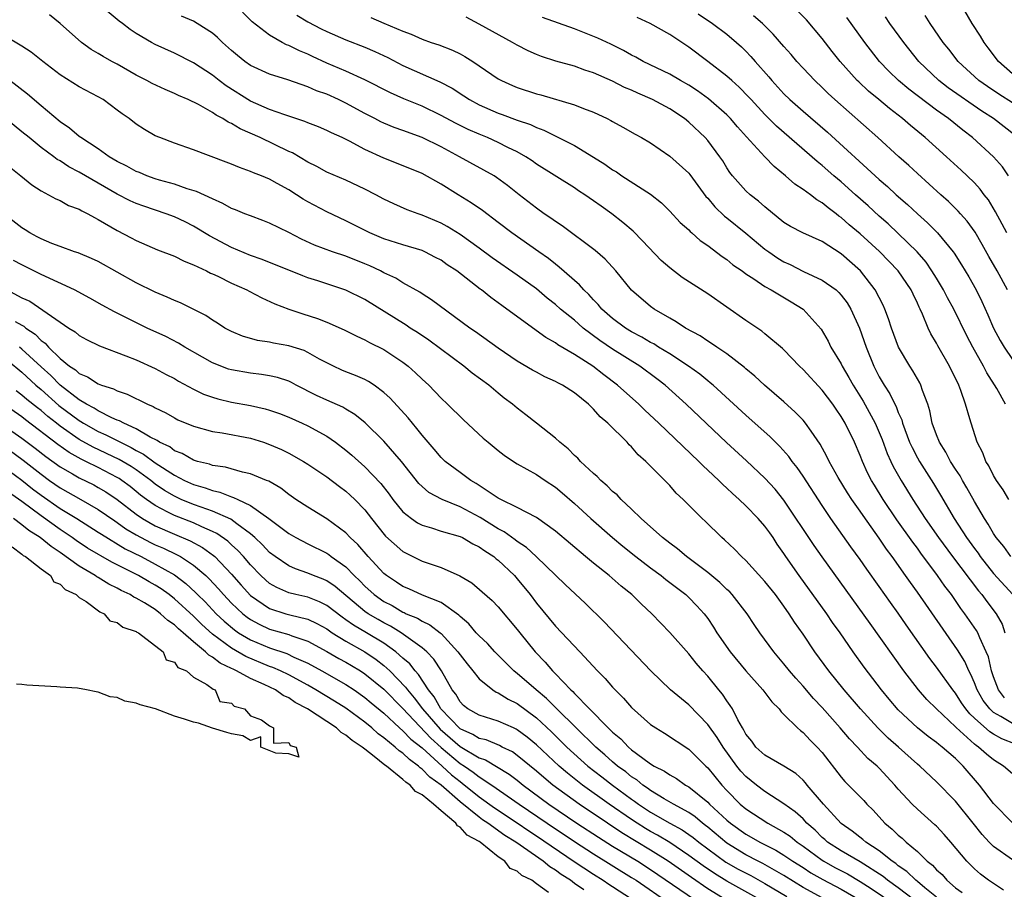
# Model space of a CAD drawing. Units: inches. Extents: x 2676000 to 2679000, y 1542000 to 1544220.
# Drawn here: x 2678063 to 2678166, y 1542634 to 1542725 of the extents above; entities that cross this region are included whole.
import ezdxf

# ---------------------------------------------------------------- set-up
doc = ezdxf.new("R2010")
doc.units = ezdxf.units.IN
doc.header["$MEASUREMENT"] = 0
doc.layers.add('LD26761542_2ft', color=140, linetype='Continuous')

msp = doc.modelspace()

# ---------------------------------------------------------------- linework, layer by layer
at = {"layer": 'LD26761542_2ft'}
for points, elevation in [([(2678167.29, 1542649.29), (2678165.87, 1542649.87), (2678165, 1542650.36), (2678164.6, 1542650.6), (2678163, 1542652.03), (2678162.5, 1542652.5), (2678162.1, 1542653), (2678161.65, 1542653.65), (2678161, 1542654.67), (2678160.72, 1542655), (2678159, 1542657.4), (2678158.31, 1542658.31), (2678155.83, 1542661.83), (2678155, 1542663.04), (2678154.18, 1542664.18), (2678153, 1542665.87), (2678151.69, 1542667.69), (2678151, 1542668.68), (2678150.02, 1542670.02), (2678147.92, 1542673), (2678147, 1542674.35), (2678145, 1542677.44), (2678144.37, 1542678.37), (2678143.86, 1542679), (2678143.51, 1542679.51), (2678142.56, 1542680.56), (2678142.11, 1542681), (2678141.56, 1542681.56), (2678139, 1542683.86), (2678135.56, 1542687), (2678135.26, 1542687.26), (2678135, 1542687.46), (2678134.16, 1542688.16), (2678132.99, 1542689), (2678131, 1542690.29), (2678129.83, 1542691), (2678129.33, 1542691.33), (2678129, 1542691.49), (2678128.06, 1542692.06), (2678127, 1542692.61), (2678126.37, 1542693), (2678125, 1542694.01), (2678123.86, 1542695), (2678123.48, 1542695.48), (2678123, 1542695.96), (2678122.51, 1542696.51), (2678121.99, 1542697), (2678121.54, 1542697.54), (2678119.41, 1542699.41), (2678119, 1542699.7), (2678118.29, 1542700.29), (2678117.25, 1542701), (2678114.42, 1542703), (2678113, 1542704.09), (2678111.34, 1542705.34), (2678110.15, 1542706.15), (2678108.78, 1542707), (2678107, 1542708.13), (2678105, 1542709.22), (2678102.33, 1542710.33), (2678101, 1542710.86), (2678099, 1542711.76), (2678097.38, 1542712.62), (2678096.6, 1542713), (2678095.5, 1542713.5), (2678095, 1542713.76), (2678094.13, 1542714.13), (2678093, 1542714.57), (2678092.71, 1542714.71), (2678090.6, 1542715.4), (2678089, 1542715.97), (2678087, 1542716.84), (2678084.45, 1542718.45), (2678083.71, 1542719), (2678083, 1542719.56), (2678081, 1542720.87), (2678079, 1542721.86), (2678077, 1542722.77), (2678076.59, 1542723), (2678075, 1542723.95), (2678074.37, 1542724.37), (2678073.56, 1542725), (2678073.22, 1542725.22), (2678071.1, 1542727)], 8706), ([(2678167, 1542719.71), (2678165.52, 1542721), (2678164.44, 1542722.44), (2678164, 1542723), (2678163.64, 1542723.64), (2678162.75, 1542725), (2678161.6, 1542727)], 8734), ([(2678167, 1542646.17), (2678166.06, 1542647), (2678165, 1542647.64), (2678164.25, 1542648.25), (2678163.42, 1542649), (2678163.16, 1542649.16), (2678163, 1542649.31), (2678161.06, 1542651.06), (2678161, 1542651.13), (2678159.02, 1542653), (2678158, 1542654), (2678157.12, 1542655), (2678155.57, 1542657), (2678152.04, 1542661.96), (2678147, 1542668.96), (2678146.16, 1542670.16), (2678143, 1542674.94), (2678142.08, 1542676.08), (2678141, 1542677.25), (2678139.07, 1542679.07), (2678136.98, 1542680.98), (2678132.74, 1542685), (2678130.51, 1542687), (2678129.66, 1542687.66), (2678127.85, 1542689), (2678125, 1542690.8), (2678123.68, 1542691.68), (2678121.93, 1542693), (2678121.43, 1542693.43), (2678121, 1542693.82), (2678119.55, 1542695), (2678119, 1542695.49), (2678118.15, 1542696.15), (2678117, 1542697.13), (2678115, 1542698.57), (2678112.37, 1542700.37), (2678111, 1542701.4), (2678109, 1542702.82), (2678107.65, 1542703.65), (2678107, 1542704.01), (2678105, 1542704.87), (2678104.6, 1542705), (2678103.43, 1542705.43), (2678102.04, 1542706.04), (2678101, 1542706.53), (2678100.15, 1542707), (2678099, 1542707.6), (2678097, 1542708.54), (2678095, 1542709.39), (2678093.96, 1542709.96), (2678093, 1542710.43), (2678091.39, 1542711.39), (2678091, 1542711.56), (2678088, 1542713), (2678085.92, 1542713.92), (2678085, 1542714.49), (2678084.64, 1542714.64), (2678084.09, 1542715), (2678083.37, 1542715.37), (2678083, 1542715.64), (2678081.52, 1542716.48), (2678080.46, 1542717), (2678079.43, 1542717.43), (2678079, 1542717.65), (2678078.04, 1542718.04), (2678076.68, 1542718.68), (2678076.12, 1542719), (2678075, 1542719.57), (2678073, 1542720.7), (2678072.43, 1542721), (2678071.52, 1542721.52), (2678071, 1542721.85), (2678070.27, 1542722.27), (2678069.24, 1542723), (2678067.01, 1542725), (2678065.88, 1542725.88)], 8704), ([(2678167, 1542651.48), (2678165.78, 1542652.22), (2678165, 1542652.64), (2678164.6, 1542653), (2678163.9, 1542653.9), (2678163.27, 1542655), (2678163, 1542655.73), (2678162.62, 1542656.62), (2678162.39, 1542657), (2678161.97, 1542657.97), (2678161.2, 1542659.2), (2678157, 1542665.25), (2678156.27, 1542666.27), (2678155.77, 1542667), (2678154.36, 1542669), (2678153.77, 1542669.77), (2678153, 1542670.92), (2678151.3, 1542673.3), (2678151, 1542673.76), (2678150.13, 1542675), (2678149.68, 1542675.68), (2678148.68, 1542677.32), (2678147.73, 1542679), (2678147.5, 1542679.5), (2678146.8, 1542680.8), (2678145.84, 1542682.16), (2678145.27, 1542683), (2678145, 1542683.32), (2678144.18, 1542684.18), (2678143, 1542685.26), (2678140.97, 1542687), (2678139.95, 1542687.95), (2678139, 1542688.73), (2678138.86, 1542688.86), (2678137, 1542690.29), (2678135.94, 1542691), (2678135.39, 1542691.39), (2678135, 1542691.63), (2678134.19, 1542692.19), (2678132.66, 1542693), (2678131.67, 1542693.67), (2678131, 1542694.03), (2678129.37, 1542695), (2678129, 1542695.27), (2678127, 1542696.97), (2678125.34, 1542699), (2678124.23, 1542700.23), (2678123.16, 1542701.16), (2678119.72, 1542703.72), (2678119, 1542704.18), (2678118.53, 1542704.53), (2678117.82, 1542705), (2678117, 1542705.58), (2678115.19, 1542707), (2678113.98, 1542707.98), (2678112.83, 1542708.83), (2678112.57, 1542709), (2678108.95, 1542711), (2678107, 1542712.02), (2678105, 1542713), (2678103, 1542713.75), (2678102.08, 1542714.08), (2678101, 1542714.51), (2678100.66, 1542714.66), (2678100.03, 1542715), (2678099, 1542715.52), (2678097, 1542716.62), (2678096.22, 1542717), (2678095, 1542717.55), (2678093.93, 1542717.93), (2678093, 1542718.34), (2678090.92, 1542719.08), (2678089, 1542719.66), (2678087, 1542720.56), (2678086.38, 1542721), (2678085.62, 1542721.62), (2678085, 1542722.14), (2678084.04, 1542723), (2678083.52, 1542723.52), (2678083, 1542723.96), (2678081.4, 1542725), (2678081, 1542725.22), (2678079.75, 1542725.75)], 8708), ([(2678166.16, 1542654.16), (2678165.51, 1542655), (2678165, 1542656.36), (2678164.77, 1542657), (2678164.46, 1542658.46), (2678164.24, 1542659), (2678163.55, 1542660.45), (2678163.34, 1542661), (2678163.22, 1542661.22), (2678161.99, 1542663), (2678161.56, 1542663.56), (2678160.57, 1542665), (2678159.89, 1542665.89), (2678159.13, 1542667), (2678157.37, 1542669.37), (2678157, 1542669.89), (2678156.52, 1542670.52), (2678154.86, 1542672.86), (2678153.42, 1542675), (2678152.49, 1542676.49), (2678152.19, 1542677), (2678151.78, 1542677.78), (2678151.23, 1542679), (2678151, 1542679.62), (2678150.41, 1542681), (2678149.43, 1542683), (2678149, 1542683.72), (2678148.47, 1542684.47), (2678148.11, 1542685), (2678147, 1542686.49), (2678145, 1542688.65), (2678144.63, 1542689), (2678143, 1542690.7), (2678142.84, 1542690.84), (2678141, 1542692.39), (2678140.67, 1542692.67), (2678139, 1542693.8), (2678135, 1542696.59), (2678132.32, 1542698.32), (2678131, 1542699.32), (2678130.11, 1542700.11), (2678128.15, 1542702.15), (2678127.16, 1542703.16), (2678126.08, 1542704.08), (2678124.93, 1542705), (2678123.79, 1542705.79), (2678123, 1542706.38), (2678122.09, 1542707), (2678121.42, 1542707.42), (2678121, 1542707.72), (2678117, 1542710.23), (2678116.56, 1542710.56), (2678115.91, 1542711), (2678115, 1542711.51), (2678114.02, 1542711.98), (2678113, 1542712.5), (2678111.86, 1542713), (2678111, 1542713.35), (2678109.85, 1542713.85), (2678108.51, 1542714.51), (2678107, 1542715.33), (2678105, 1542716.31), (2678103.09, 1542717.09), (2678101.69, 1542717.69), (2678099, 1542719.07), (2678097, 1542719.98), (2678095, 1542720.82), (2678093.51, 1542721.51), (2678093, 1542721.75), (2678092.12, 1542722.12), (2678091, 1542722.68), (2678090.76, 1542722.76), (2678090.31, 1542723), (2678089, 1542723.76), (2678087.17, 1542725.17), (2678086.16, 1542726.16)], 8710), ([(2678091.85, 1542725.85), (2678093, 1542725.16), (2678094.42, 1542724.42), (2678095, 1542724.14), (2678097, 1542723.26), (2678099, 1542722.5), (2678100.06, 1542722.06), (2678101.42, 1542721.42), (2678103, 1542720.58), (2678106.87, 1542718.87), (2678108.18, 1542718.18), (2678109.4, 1542717.4), (2678109.99, 1542717), (2678111, 1542716.45), (2678113, 1542715.57), (2678113.43, 1542715.43), (2678115, 1542714.85), (2678116.37, 1542714.37), (2678117, 1542714.06), (2678117.77, 1542713.77), (2678121, 1542712.17), (2678123, 1542710.96), (2678124.2, 1542710.2), (2678125, 1542709.62), (2678125.4, 1542709.4), (2678125.99, 1542709), (2678129, 1542707.05), (2678130.14, 1542706.14), (2678131, 1542705.27), (2678132.1, 1542704.1), (2678133, 1542703.3), (2678133.14, 1542703.14), (2678133.32, 1542703), (2678134.21, 1542702.21), (2678135, 1542701.67), (2678136.51, 1542700.51), (2678137, 1542700.19), (2678137.64, 1542699.64), (2678138.6, 1542699), (2678139, 1542698.71), (2678139.82, 1542698.18), (2678141, 1542697.36), (2678141.65, 1542697), (2678143.74, 1542695.74), (2678145, 1542695), (2678146.9, 1542692.9), (2678147.62, 1542691.62), (2678147.91, 1542691), (2678149, 1542689.23), (2678149.11, 1542689), (2678149.82, 1542687.82), (2678150.26, 1542687), (2678151.31, 1542685.31), (2678152.57, 1542683), (2678153.29, 1542681.29), (2678153.83, 1542679.83), (2678154.2, 1542679), (2678154.46, 1542678.46), (2678155.3, 1542677), (2678156.54, 1542675), (2678157.83, 1542673), (2678159.22, 1542671), (2678160.7, 1542669), (2678163.42, 1542665.42), (2678163.77, 1542665), (2678164.28, 1542664.28), (2678165.26, 1542663), (2678165.9, 1542661.9), (2678166.18, 1542661)], 8712), ([(2678099.61, 1542725.61), (2678101, 1542725.01), (2678103, 1542724.17), (2678103.87, 1542723.87), (2678105, 1542723.34), (2678105.96, 1542723), (2678106.75, 1542722.75), (2678108.19, 1542722.19), (2678109, 1542721.79), (2678109.51, 1542721.51), (2678110.33, 1542721), (2678113, 1542719.18), (2678113.33, 1542719), (2678114.48, 1542718.48), (2678115, 1542718.27), (2678117, 1542717.6), (2678117.48, 1542717.48), (2678121, 1542716.43), (2678121.95, 1542716.05), (2678123, 1542715.67), (2678124.42, 1542715), (2678124.81, 1542714.81), (2678125, 1542714.68), (2678126.09, 1542714.09), (2678127.36, 1542713.36), (2678128.04, 1542713), (2678129, 1542712.45), (2678131, 1542711.07), (2678133, 1542709.27), (2678133.13, 1542709.13), (2678134.81, 1542706.81), (2678135, 1542706.63), (2678135.73, 1542705.73), (2678136.76, 1542704.76), (2678137, 1542704.58), (2678139, 1542702.98), (2678141, 1542701.3), (2678141.41, 1542701), (2678142.35, 1542700.35), (2678143, 1542699.96), (2678143.66, 1542699.66), (2678145.06, 1542698.94), (2678147, 1542698.04), (2678148.46, 1542697), (2678148.75, 1542696.75), (2678149, 1542696.47), (2678149.64, 1542695.64), (2678150.01, 1542695), (2678150.91, 1542693), (2678151.61, 1542691), (2678152.43, 1542689), (2678153, 1542687.89), (2678153.51, 1542687), (2678154.1, 1542686.1), (2678154.63, 1542685), (2678154.76, 1542684.76), (2678155, 1542684.13), (2678155.36, 1542683.36), (2678155.45, 1542683), (2678156.19, 1542681), (2678156.44, 1542680.44), (2678157, 1542679.38), (2678157.21, 1542679), (2678158.68, 1542676.68), (2678159.44, 1542675.44), (2678160.88, 1542673), (2678162.17, 1542671), (2678163, 1542669.85), (2678163.37, 1542669.37), (2678163.61, 1542669), (2678165, 1542667.23), (2678167.03, 1542665)], 8714), ([(2678166.83, 1542669), (2678166.07, 1542670.07), (2678165.29, 1542671), (2678165, 1542671.42), (2678164.42, 1542672.42), (2678164.04, 1542673), (2678163, 1542674.8), (2678162.21, 1542676.21), (2678161.74, 1542677), (2678161.48, 1542677.48), (2678161, 1542678.18), (2678160.48, 1542679), (2678159.98, 1542679.98), (2678159.31, 1542681), (2678159, 1542681.8), (2678158.57, 1542683), (2678158.32, 1542684.32), (2678158.1, 1542685), (2678157.55, 1542686.45), (2678157.38, 1542687), (2678157.25, 1542687.25), (2678156.52, 1542688.52), (2678156.2, 1542689), (2678155.01, 1542691.01), (2678154.27, 1542693), (2678153.97, 1542693.97), (2678153.57, 1542695), (2678153.4, 1542695.4), (2678152.58, 1542697), (2678151.04, 1542699), (2678149, 1542700.81), (2678147, 1542702.08), (2678144.97, 1542703), (2678143.68, 1542703.68), (2678143, 1542704.1), (2678141, 1542705.72), (2678140.34, 1542706.34), (2678139.46, 1542707), (2678139, 1542707.42), (2678137.6, 1542709), (2678137.33, 1542709.33), (2678137, 1542709.84), (2678136.57, 1542710.57), (2678136.28, 1542711), (2678135, 1542712.7), (2678134.73, 1542713), (2678133, 1542714.63), (2678132.54, 1542715), (2678131, 1542716.01), (2678129.19, 1542717), (2678127.66, 1542717.66), (2678127, 1542717.97), (2678126.27, 1542718.27), (2678125, 1542718.92), (2678123, 1542719.81), (2678122.1, 1542720.1), (2678121, 1542720.5), (2678119.04, 1542721.04), (2678117.53, 1542721.53), (2678117, 1542721.74), (2678116.13, 1542722.13), (2678115, 1542722.71), (2678114.5, 1542723), (2678111, 1542724.92), (2678109.64, 1542725.64)], 8716), ([(2678166.6, 1542675), (2678166.01, 1542676.01), (2678165.3, 1542677), (2678165, 1542677.51), (2678164.52, 1542678.52), (2678164.2, 1542679), (2678163.88, 1542679.88), (2678163.29, 1542681), (2678162.64, 1542683), (2678162.52, 1542683.48), (2678162.06, 1542685), (2678161.57, 1542686.43), (2678161.34, 1542687), (2678160.37, 1542689), (2678159.14, 1542691.14), (2678159, 1542691.42), (2678158.41, 1542692.41), (2678158.13, 1542693), (2678157.55, 1542694.45), (2678157.3, 1542695), (2678157.19, 1542695.19), (2678157, 1542695.63), (2678156.55, 1542696.55), (2678156.34, 1542697), (2678154.97, 1542699), (2678154.02, 1542700.02), (2678153.03, 1542701.03), (2678151, 1542702.88), (2678149.85, 1542703.85), (2678149, 1542704.61), (2678148.76, 1542704.76), (2678148.47, 1542705), (2678147.63, 1542705.63), (2678147, 1542706.17), (2678146.46, 1542706.46), (2678145.77, 1542707), (2678145, 1542707.57), (2678144.13, 1542708.13), (2678143.16, 1542709), (2678141.97, 1542709.97), (2678141, 1542711), (2678139.08, 1542713.08), (2678138.13, 1542714.13), (2678137.4, 1542715), (2678137, 1542715.41), (2678135.09, 1542717.09), (2678133.92, 1542717.92), (2678133, 1542718.51), (2678132.12, 1542719), (2678131, 1542719.66), (2678128.22, 1542721), (2678127.44, 1542721.44), (2678127, 1542721.66), (2678126.15, 1542722.15), (2678124.82, 1542722.82), (2678123.46, 1542723.46), (2678121, 1542724.43), (2678117.63, 1542725.63)], 8718), ([(2678166.27, 1542685), (2678165.34, 1542686.66), (2678164.31, 1542688.31), (2678163.96, 1542689), (2678162.82, 1542691), (2678162.19, 1542692.19), (2678160.84, 1542695), (2678160.18, 1542696.18), (2678159.76, 1542697), (2678159, 1542698.23), (2678158.52, 1542699), (2678157.91, 1542699.91), (2678156.97, 1542701), (2678155, 1542702.94), (2678153.93, 1542703.93), (2678153, 1542704.75), (2678151.83, 1542705.83), (2678150.5, 1542707), (2678149, 1542708.35), (2678148.24, 1542709), (2678147, 1542710.09), (2678146.49, 1542710.49), (2678142.22, 1542714.22), (2678141, 1542715.43), (2678139.55, 1542717), (2678139.29, 1542717.29), (2678138.31, 1542718.31), (2678137.51, 1542719), (2678137, 1542719.47), (2678135, 1542721.01), (2678133, 1542722.51), (2678131, 1542723.84), (2678128.96, 1542725), (2678127.6, 1542725.6)], 8720), ([(2678133.99, 1542725.99), (2678135.49, 1542725), (2678137, 1542723.85), (2678138.01, 1542723), (2678138.54, 1542722.54), (2678139, 1542722.09), (2678139.53, 1542721.53), (2678139.99, 1542721), (2678141.4, 1542719.4), (2678141.73, 1542719), (2678143, 1542717.61), (2678143.63, 1542717), (2678145, 1542715.79), (2678147.57, 1542713.57), (2678153, 1542708.62), (2678153.87, 1542707.87), (2678154.78, 1542707), (2678155.97, 1542705.97), (2678157, 1542704.98), (2678158.06, 1542704.06), (2678159.1, 1542703), (2678160.76, 1542701), (2678160.86, 1542700.86), (2678161.63, 1542699.63), (2678162.39, 1542698.39), (2678163.17, 1542697), (2678163.78, 1542695.78), (2678164.4, 1542694.4), (2678164.99, 1542693), (2678165.7, 1542691.7), (2678166.1, 1542691), (2678167, 1542689.71)], 8722), ([(2678166.48, 1542697), (2678165.39, 1542699), (2678164.5, 1542700.5), (2678163.79, 1542701.79), (2678163.06, 1542703.06), (2678162.22, 1542704.22), (2678161.52, 1542705), (2678161.28, 1542705.28), (2678160.28, 1542706.28), (2678159.46, 1542707), (2678157, 1542709.24), (2678156.09, 1542710.09), (2678155.06, 1542711), (2678152.85, 1542713), (2678148.33, 1542717), (2678147.64, 1542717.64), (2678147, 1542718.27), (2678146.22, 1542719), (2678145, 1542720.3), (2678144.36, 1542721), (2678143.74, 1542721.74), (2678143, 1542722.58), (2678141.88, 1542723.88), (2678140.74, 1542725), (2678139.79, 1542725.79)], 8724), ([(2678166.38, 1542703), (2678165.92, 1542703.92), (2678165.21, 1542705.21), (2678164.46, 1542706.46), (2678164.03, 1542707), (2678163.6, 1542707.6), (2678163, 1542708.24), (2678162.23, 1542709), (2678161.59, 1542709.59), (2678160.05, 1542711), (2678157.81, 1542713), (2678156.28, 1542714.28), (2678155.45, 1542715), (2678154.07, 1542716.07), (2678152.96, 1542717), (2678151.88, 1542717.88), (2678150.85, 1542718.85), (2678150.69, 1542719), (2678148.89, 1542721), (2678148.05, 1542722.05), (2678147, 1542723.41), (2678145.36, 1542725.36), (2678144.37, 1542726.37)], 8726), ([(2678166.58, 1542709), (2678165.93, 1542709.93), (2678164.99, 1542710.99), (2678162.79, 1542713), (2678161.77, 1542713.77), (2678160.26, 1542715), (2678159, 1542715.9), (2678156.09, 1542718.09), (2678155.01, 1542719), (2678153.99, 1542719.99), (2678153.04, 1542721), (2678151.47, 1542723), (2678149.6, 1542725.6)], 8728), ([(2678167.25, 1542713.25), (2678165.01, 1542715), (2678163.77, 1542715.77), (2678160.24, 1542718.24), (2678159.25, 1542719), (2678157.16, 1542721), (2678155.57, 1542723), (2678154.12, 1542725), (2678153.67, 1542725.67)], 8730), ([(2678167, 1542716.67), (2678165.57, 1542717.57), (2678164.36, 1542718.36), (2678163.46, 1542719), (2678161.3, 1542721), (2678160.29, 1542722.29), (2678159.72, 1542723), (2678158.35, 1542725), (2678157.83, 1542725.83)], 8732), ([(2678167, 1542641.02), (2678165, 1542643.07), (2678163.53, 1542645), (2678161.82, 1542647), (2678161, 1542647.79), (2678159.6, 1542649), (2678159.25, 1542649.25), (2678159, 1542649.48), (2678158.12, 1542650.12), (2678157, 1542651.02), (2678155, 1542652.9), (2678154.03, 1542654.03), (2678153.23, 1542655), (2678151.4, 1542657.4), (2678150.26, 1542659), (2678148.88, 1542661), (2678148.09, 1542662.09), (2678147.48, 1542663), (2678144.6, 1542667), (2678143.21, 1542669), (2678143, 1542669.33), (2678142.3, 1542670.3), (2678141.85, 1542671), (2678141.5, 1542671.5), (2678141, 1542672.19), (2678140.29, 1542673), (2678139, 1542674.32), (2678138.28, 1542675), (2678137.61, 1542675.61), (2678137, 1542676.19), (2678136.57, 1542676.57), (2678136.15, 1542677), (2678135, 1542678.09), (2678134.52, 1542678.52), (2678134.05, 1542679), (2678129.86, 1542683), (2678128.39, 1542684.39), (2678127.76, 1542685), (2678125.53, 1542687), (2678124.09, 1542688.09), (2678122.92, 1542689), (2678121, 1542690.24), (2678119.25, 1542691.25), (2678119, 1542691.45), (2678118, 1542692), (2678113.91, 1542695), (2678113.37, 1542695.37), (2678113, 1542695.66), (2678112.21, 1542696.21), (2678111.23, 1542697), (2678111.09, 1542697.09), (2678108.64, 1542699), (2678107.65, 1542699.65), (2678107, 1542700.12), (2678106.43, 1542700.42), (2678105.29, 1542701), (2678105, 1542701.13), (2678103, 1542701.73), (2678101, 1542702.38), (2678099.53, 1542703), (2678097, 1542704.25), (2678095, 1542705.19), (2678093, 1542706.26), (2678092.53, 1542706.53), (2678091.82, 1542707), (2678091, 1542707.52), (2678089.8, 1542708.2), (2678089, 1542708.64), (2678088.13, 1542709), (2678087.31, 1542709.31), (2678087, 1542709.46), (2678085.85, 1542709.85), (2678085, 1542710.22), (2678084.44, 1542710.44), (2678081, 1542711.71), (2678079, 1542712.41), (2678077.46, 1542713), (2678077, 1542713.2), (2678075.86, 1542713.86), (2678075, 1542714.42), (2678074.24, 1542715), (2678073.51, 1542715.51), (2678073, 1542715.9), (2678071.51, 1542717), (2678071, 1542717.3), (2678069, 1542718.35), (2678067, 1542719.59), (2678065.18, 1542721), (2678063.98, 1542721.98), (2678063, 1542722.61), (2678061, 1542723.78)], 8702), ([(2678167, 1542637.14), (2678165, 1542638.56), (2678164.55, 1542639), (2678163.8, 1542639.8), (2678162.87, 1542641), (2678161, 1542643.32), (2678159, 1542645.34), (2678157.26, 1542647), (2678157, 1542647.21), (2678155.01, 1542649), (2678153.94, 1542649.94), (2678152.86, 1542651), (2678151.03, 1542653), (2678149.32, 1542655), (2678147.71, 1542657), (2678146.24, 1542659), (2678145, 1542660.85), (2678144.11, 1542662.11), (2678143.56, 1542663), (2678143, 1542663.8), (2678142.11, 1542665), (2678141, 1542666.38), (2678139, 1542668.59), (2678138.55, 1542669), (2678137.79, 1542669.79), (2678136.76, 1542670.76), (2678136.46, 1542671), (2678134.72, 1542672.72), (2678134.41, 1542673), (2678132.43, 1542675), (2678131.67, 1542675.67), (2678131, 1542676.45), (2678128.51, 1542679), (2678127.7, 1542679.7), (2678127, 1542680.52), (2678126.75, 1542680.75), (2678126.53, 1542681), (2678124.52, 1542683), (2678123.69, 1542683.69), (2678123, 1542684.48), (2678122.46, 1542685), (2678121, 1542686.19), (2678119.76, 1542687), (2678119.25, 1542687.25), (2678119, 1542687.4), (2678117.89, 1542687.89), (2678117, 1542688.36), (2678116.58, 1542688.58), (2678115, 1542689.53), (2678113, 1542690.88), (2678110.6, 1542692.6), (2678110.01, 1542693), (2678105.98, 1542695.98), (2678105, 1542696.6), (2678104.77, 1542696.77), (2678103, 1542697.76), (2678102.24, 1542698.24), (2678101, 1542698.81), (2678100.65, 1542699), (2678099.53, 1542699.53), (2678099, 1542699.76), (2678097, 1542700.54), (2678095.6, 1542701), (2678093.7, 1542701.7), (2678092.33, 1542702.33), (2678091, 1542703.04), (2678089, 1542704.03), (2678088.3, 1542704.3), (2678087, 1542704.77), (2678086.41, 1542705), (2678085.42, 1542705.42), (2678085, 1542705.57), (2678084.09, 1542706.09), (2678083, 1542706.56), (2678081.34, 1542707.34), (2678080.36, 1542707.64), (2678079, 1542708.12), (2678077.45, 1542708.55), (2678077, 1542708.69), (2678076.12, 1542709), (2678075.33, 1542709.33), (2678075, 1542709.45), (2678074.01, 1542710.01), (2678073, 1542710.5), (2678072.15, 1542711), (2678071, 1542711.81), (2678069.17, 1542713), (2678069, 1542713.13), (2678068, 1542714), (2678067, 1542714.66), (2678065, 1542716.33), (2678063.57, 1542717.57), (2678061.72, 1542719)], 8700), ([(2678166.04, 1542633.96), (2678164.46, 1542635), (2678163.64, 1542635.64), (2678163, 1542636.2), (2678162.19, 1542637), (2678160.5, 1542639), (2678159.8, 1542639.8), (2678159, 1542640.69), (2678158.84, 1542640.84), (2678157, 1542642.46), (2678156.44, 1542643), (2678155, 1542644.58), (2678154.65, 1542645), (2678153, 1542646.77), (2678152.77, 1542647), (2678151.81, 1542647.81), (2678150.71, 1542649), (2678149.87, 1542649.87), (2678148.91, 1542651), (2678147, 1542653.14), (2678146.1, 1542654.1), (2678145, 1542655.39), (2678144.24, 1542656.24), (2678143.59, 1542657), (2678143, 1542657.75), (2678141.93, 1542659), (2678140.47, 1542661), (2678139.87, 1542661.87), (2678139.13, 1542663), (2678137.57, 1542665), (2678137.3, 1542665.3), (2678137, 1542665.56), (2678136.27, 1542666.27), (2678135, 1542667.33), (2678132.75, 1542669), (2678131.81, 1542669.81), (2678131, 1542670.41), (2678130.25, 1542671), (2678128.02, 1542673), (2678127, 1542673.97), (2678125.89, 1542675), (2678125.47, 1542675.47), (2678125, 1542675.85), (2678124.44, 1542676.44), (2678123.76, 1542677), (2678123.4, 1542677.4), (2678123, 1542677.73), (2678121.64, 1542679), (2678121.34, 1542679.34), (2678121, 1542679.63), (2678120.33, 1542680.33), (2678119.46, 1542681), (2678119, 1542681.43), (2678117.02, 1542683.02), (2678115.9, 1542683.9), (2678115, 1542684.57), (2678114.5, 1542685), (2678113.64, 1542685.64), (2678113, 1542686.16), (2678112, 1542687), (2678110.28, 1542688.28), (2678109.4, 1542689), (2678105.72, 1542691.72), (2678104.53, 1542692.53), (2678103.77, 1542693), (2678103.32, 1542693.32), (2678099, 1542696), (2678097, 1542696.98), (2678094.05, 1542697.95), (2678093, 1542698.28), (2678092.47, 1542698.47), (2678088.2, 1542700.2), (2678087, 1542700.63), (2678085, 1542701.45), (2678082.68, 1542702.68), (2678081, 1542703.7), (2678080.14, 1542704.14), (2678079, 1542704.67), (2678078.14, 1542705), (2678075.8, 1542705.8), (2678075, 1542706.09), (2678074.37, 1542706.37), (2678073, 1542707.07), (2678071, 1542708.21), (2678069, 1542709.38), (2678067.93, 1542709.93), (2678067, 1542710.55), (2678066.71, 1542710.71), (2678066.33, 1542711), (2678065, 1542711.98), (2678063.74, 1542713), (2678063, 1542713.62), (2678061, 1542715.25)], 8698), ([(2678061.83, 1542709.83), (2678062.88, 1542709), (2678064.03, 1542708.03), (2678065, 1542707.4), (2678065.78, 1542707), (2678066.57, 1542706.57), (2678067, 1542706.39), (2678067.89, 1542705.89), (2678069, 1542705.5), (2678069.3, 1542705.3), (2678069.93, 1542705), (2678070.6, 1542704.6), (2678071, 1542704.41), (2678073, 1542703.23), (2678074.48, 1542702.48), (2678075, 1542702.18), (2678077.23, 1542701.23), (2678079, 1542700.55), (2678080.02, 1542700.02), (2678081, 1542699.65), (2678082.37, 1542699), (2678082.78, 1542698.78), (2678083, 1542698.7), (2678083.55, 1542698.45), (2678085, 1542697.73), (2678086.62, 1542697), (2678086.86, 1542696.86), (2678088.18, 1542696.18), (2678089.56, 1542695.56), (2678091, 1542694.99), (2678092.48, 1542694.48), (2678094.01, 1542694.01), (2678095, 1542693.63), (2678096.83, 1542692.83), (2678098.14, 1542692.14), (2678099, 1542691.75), (2678099.48, 1542691.48), (2678101, 1542690.74), (2678103, 1542689.42), (2678103.54, 1542689), (2678104.31, 1542688.31), (2678105, 1542687.63), (2678105.7, 1542687), (2678107, 1542685.64), (2678107.68, 1542685), (2678109.35, 1542683.35), (2678111.43, 1542681.43), (2678111.93, 1542681), (2678113, 1542680.13), (2678113.64, 1542679.64), (2678114.6, 1542679), (2678115, 1542678.75), (2678117, 1542677.63), (2678117.91, 1542677), (2678119, 1542676.28), (2678119.7, 1542675.7), (2678121, 1542674.57), (2678122.73, 1542673), (2678125, 1542671), (2678126.09, 1542670.09), (2678127.46, 1542669), (2678129, 1542667.82), (2678130.11, 1542667), (2678130.6, 1542666.6), (2678132.68, 1542665), (2678133, 1542664.7), (2678133.84, 1542663.84), (2678134.61, 1542663), (2678135, 1542662.48), (2678135.6, 1542661.6), (2678135.96, 1542661), (2678137.34, 1542659), (2678139, 1542656.99), (2678140.79, 1542655), (2678141.73, 1542653.73), (2678142.49, 1542653), (2678142.69, 1542652.69), (2678143, 1542652.43), (2678144.43, 1542651), (2678144.72, 1542650.72), (2678145, 1542650.54), (2678145.73, 1542649.73), (2678146.48, 1542649), (2678147, 1542648.43), (2678149, 1542645.84), (2678149.39, 1542645.39), (2678151.37, 1542643.37), (2678151.7, 1542643), (2678152.35, 1542642.35), (2678153.58, 1542641), (2678154.36, 1542640.36), (2678155, 1542639.73), (2678155.41, 1542639.41), (2678155.83, 1542639), (2678157, 1542638.01), (2678158.03, 1542637), (2678158.59, 1542636.59), (2678159, 1542636.11), (2678159.6, 1542635.6), (2678160.11, 1542635), (2678161, 1542634.22), (2678161.71, 1542633.71)], 8696), ([(2678159, 1542633.24), (2678157.78, 1542634.22), (2678157, 1542634.87), (2678156.83, 1542635), (2678155.91, 1542635.91), (2678155, 1542636.53), (2678154.75, 1542636.75), (2678154.37, 1542637), (2678153, 1542638.1), (2678151.6, 1542639), (2678151.28, 1542639.28), (2678150.16, 1542640.16), (2678149, 1542640.97), (2678147.15, 1542643), (2678145.43, 1542645), (2678145.25, 1542645.25), (2678145, 1542645.51), (2678144.23, 1542646.23), (2678143, 1542646.99), (2678141, 1542648.13), (2678140.05, 1542649), (2678139.61, 1542649.61), (2678139, 1542650.35), (2678138.78, 1542650.78), (2678138.63, 1542651), (2678138.14, 1542651.86), (2678137.58, 1542653), (2678137.36, 1542653.36), (2678137, 1542653.86), (2678136.56, 1542654.56), (2678136.17, 1542655), (2678135, 1542656.44), (2678134.48, 1542657), (2678133.79, 1542657.79), (2678133, 1542658.77), (2678131, 1542661.04), (2678129.12, 1542663), (2678128.02, 1542664.02), (2678127.03, 1542665), (2678125.9, 1542665.9), (2678124.65, 1542667), (2678123, 1542668.3), (2678122.16, 1542669), (2678119, 1542671.68), (2678117, 1542673.09), (2678115, 1542674.14), (2678113.27, 1542675), (2678113, 1542675.15), (2678112.59, 1542675.41), (2678110.69, 1542676.69), (2678110.12, 1542677), (2678109, 1542677.82), (2678107.43, 1542679), (2678107, 1542679.41), (2678106.28, 1542680.28), (2678105, 1542681.76), (2678104.46, 1542682.46), (2678104, 1542683), (2678103.56, 1542683.56), (2678101.65, 1542685.65), (2678101, 1542686.25), (2678099.97, 1542687), (2678099.39, 1542687.39), (2678099, 1542687.59), (2678098.02, 1542688.02), (2678097, 1542688.41), (2678096.59, 1542688.59), (2678095.7, 1542689), (2678094.25, 1542689.75), (2678093, 1542690.45), (2678092.63, 1542690.63), (2678091, 1542691.14), (2678089.42, 1542691.42), (2678089, 1542691.53), (2678087.71, 1542691.71), (2678086.16, 1542692.16), (2678085, 1542692.63), (2678084.29, 1542693), (2678083.51, 1542693.51), (2678083, 1542693.82), (2678082.32, 1542694.32), (2678079.64, 1542695.64), (2678079, 1542695.88), (2678078.26, 1542696.26), (2678077, 1542696.76), (2678075, 1542697.75), (2678071, 1542699.98), (2678070.3, 1542700.3), (2678068.89, 1542700.89), (2678068.53, 1542701), (2678067, 1542701.55), (2678066.12, 1542701.88), (2678065, 1542702.36), (2678064.59, 1542702.59), (2678063.81, 1542703), (2678063.32, 1542703.32), (2678063, 1542703.51), (2678061.09, 1542705)], 8694), ([(2678156.61, 1542633), (2678155, 1542634.21), (2678153.88, 1542635), (2678153.4, 1542635.4), (2678151, 1542636.93), (2678149, 1542638.09), (2678147.58, 1542639), (2678147.28, 1542639.28), (2678147, 1542639.5), (2678146.26, 1542640.26), (2678145.41, 1542641), (2678145, 1542641.44), (2678144.19, 1542642.19), (2678143, 1542643.04), (2678141, 1542644.34), (2678140.13, 1542645), (2678139, 1542645.9), (2678138.47, 1542646.47), (2678138.05, 1542647), (2678136.6, 1542649), (2678135.99, 1542649.99), (2678135, 1542651.38), (2678133, 1542653.43), (2678131.09, 1542655), (2678129.02, 1542657), (2678124.13, 1542662.13), (2678122.11, 1542664.11), (2678120.05, 1542666.05), (2678116.99, 1542669), (2678115.96, 1542669.96), (2678115, 1542670.58), (2678114.77, 1542670.77), (2678113.61, 1542671.61), (2678113, 1542671.92), (2678111.12, 1542673.12), (2678109, 1542674.24), (2678107.11, 1542675), (2678105.73, 1542675.73), (2678105, 1542676.35), (2678104.67, 1542676.67), (2678102.83, 1542679), (2678101, 1542681.11), (2678099.03, 1542683.03), (2678097.93, 1542683.93), (2678097, 1542684.47), (2678096.68, 1542684.68), (2678095, 1542685.43), (2678093.93, 1542685.93), (2678091.8, 1542687), (2678091.28, 1542687.28), (2678091, 1542687.41), (2678089.81, 1542687.81), (2678089, 1542688), (2678088.14, 1542688.14), (2678087, 1542688.27), (2678085, 1542688.6), (2678084.69, 1542688.69), (2678083, 1542689.35), (2678081.94, 1542689.94), (2678080.1, 1542691), (2678079.42, 1542691.42), (2678078.1, 1542692.1), (2678076.16, 1542693), (2678074.03, 1542694.03), (2678073, 1542694.56), (2678072.7, 1542694.7), (2678071.41, 1542695.41), (2678070.13, 1542696.13), (2678068.53, 1542697), (2678065, 1542698.63), (2678063, 1542699.63), (2678062.1, 1542700.1)], 8692), ([(2678060.5, 1542697.5), (2678063, 1542696.19), (2678063.82, 1542695.82), (2678067.93, 1542693), (2678068.59, 1542692.59), (2678069, 1542692.23), (2678069.79, 1542691.79), (2678071.14, 1542691.14), (2678073.9, 1542690.1), (2678075, 1542689.65), (2678077, 1542688.76), (2678078.14, 1542688.14), (2678079, 1542687.69), (2678079.43, 1542687.43), (2678081, 1542686.59), (2678082.07, 1542686.07), (2678083, 1542685.73), (2678083.56, 1542685.56), (2678085, 1542685.2), (2678087, 1542684.85), (2678088.52, 1542684.52), (2678089, 1542684.38), (2678090.02, 1542684.02), (2678091, 1542683.63), (2678092.4, 1542683), (2678093, 1542682.72), (2678095, 1542681.63), (2678095.9, 1542681), (2678097, 1542680.17), (2678097.64, 1542679.64), (2678099, 1542678.43), (2678100.68, 1542676.68), (2678101.55, 1542675.55), (2678101.95, 1542675), (2678103, 1542673.7), (2678103.89, 1542673), (2678104.54, 1542672.54), (2678105, 1542672.3), (2678105.99, 1542672.01), (2678107, 1542671.67), (2678109, 1542671.12), (2678109.24, 1542671), (2678110.34, 1542670.34), (2678111, 1542670.04), (2678111.59, 1542669.59), (2678112.53, 1542669), (2678112.78, 1542668.78), (2678113, 1542668.63), (2678114.72, 1542667), (2678115, 1542666.68), (2678116.34, 1542665), (2678117, 1542664.11), (2678119, 1542661.69), (2678121.58, 1542659), (2678123.43, 1542657), (2678124.21, 1542656.21), (2678125, 1542655.28), (2678125.26, 1542655), (2678126.14, 1542654.13), (2678127, 1542653.14), (2678129, 1542651.37), (2678129.53, 1542651), (2678130.45, 1542650.45), (2678133, 1542648.79), (2678134.78, 1542647), (2678135, 1542646.8), (2678136.46, 1542645), (2678137, 1542644.43), (2678138.41, 1542643), (2678139, 1542642.49), (2678141.3, 1542641), (2678143, 1542640.07), (2678143.64, 1542639.64), (2678144.4, 1542639), (2678145, 1542638.59), (2678147, 1542637.11), (2678147.17, 1542637), (2678148.35, 1542636.35), (2678149.67, 1542635.67), (2678151, 1542634.89), (2678152.15, 1542634.15), (2678154.52, 1542632.52)], 8690), ([(2678062.3, 1542693.7), (2678063, 1542693.29), (2678063.19, 1542693.19), (2678063.4, 1542693), (2678064.37, 1542692.37), (2678065, 1542691.7), (2678065.42, 1542691.42), (2678065.78, 1542691), (2678067, 1542689.8), (2678068, 1542689), (2678068.61, 1542688.61), (2678069, 1542688.23), (2678069.88, 1542687.88), (2678071, 1542687.13), (2678071.34, 1542687), (2678072.62, 1542686.62), (2678073, 1542686.4), (2678074.05, 1542686.05), (2678076.18, 1542685), (2678076.77, 1542684.77), (2678077, 1542684.62), (2678078.09, 1542684.09), (2678079, 1542683.56), (2678079.37, 1542683.37), (2678081, 1542682.68), (2678083, 1542682.13), (2678084.01, 1542681.99), (2678087, 1542681.44), (2678088.37, 1542681), (2678089, 1542680.78), (2678090.23, 1542680.23), (2678091, 1542679.85), (2678092.55, 1542679), (2678093, 1542678.72), (2678095, 1542677.38), (2678096.35, 1542676.35), (2678097, 1542675.88), (2678097.46, 1542675.46), (2678097.95, 1542675), (2678099, 1542673.91), (2678099.69, 1542673), (2678101.16, 1542671.16), (2678103, 1542669.54), (2678103.35, 1542669.35), (2678105, 1542668.53), (2678105.74, 1542668.26), (2678107, 1542667.84), (2678108.97, 1542666.97), (2678110.23, 1542666.23), (2678111.31, 1542665.31), (2678112.37, 1542664.37), (2678113, 1542663.71), (2678115, 1542661.34), (2678115.26, 1542661), (2678116.86, 1542659), (2678117.92, 1542657.92), (2678118.7, 1542657), (2678119, 1542656.7), (2678120.63, 1542655), (2678120.83, 1542654.83), (2678121, 1542654.63), (2678122.57, 1542653), (2678124.53, 1542651), (2678124.78, 1542650.78), (2678125, 1542650.55), (2678125.86, 1542649.86), (2678126.66, 1542649), (2678127, 1542648.72), (2678128.17, 1542647.83), (2678129, 1542647.24), (2678129.37, 1542647), (2678130.46, 1542646.46), (2678131, 1542646.07), (2678131.7, 1542645.7), (2678132.66, 1542645), (2678133, 1542644.81), (2678135, 1542643.2), (2678135.19, 1542643), (2678137, 1542641.32), (2678137.37, 1542641), (2678139, 1542639.83), (2678139.54, 1542639.54), (2678140.48, 1542639), (2678142.16, 1542638.16), (2678143, 1542637.65), (2678143.93, 1542637), (2678145, 1542636.33), (2678145.8, 1542635.8), (2678147.08, 1542635.08), (2678149, 1542634.06), (2678151, 1542632.91)], 8688), ([(2678147, 1542633.15), (2678145, 1542634.26), (2678143, 1542635.5), (2678140.77, 1542636.77), (2678140.3, 1542637), (2678139, 1542637.68), (2678137, 1542638.9), (2678135, 1542640.58), (2678134.77, 1542640.77), (2678134.45, 1542641), (2678133.67, 1542641.67), (2678133, 1542642.12), (2678131.4, 1542643), (2678130.43, 1542643.57), (2678129, 1542644.43), (2678128.68, 1542644.68), (2678128.18, 1542645), (2678127.54, 1542645.54), (2678127, 1542645.87), (2678126.38, 1542646.38), (2678125.53, 1542647), (2678125, 1542647.45), (2678124.19, 1542648.19), (2678123.23, 1542649), (2678121.17, 1542651), (2678119.14, 1542653), (2678118.08, 1542654.08), (2678116.98, 1542655), (2678115, 1542656.72), (2678114.84, 1542656.84), (2678114.65, 1542657), (2678112.65, 1542659), (2678111.87, 1542659.87), (2678111, 1542660.66), (2678110.69, 1542661), (2678109.93, 1542661.93), (2678109, 1542662.71), (2678108.86, 1542662.86), (2678107, 1542664.18), (2678105.06, 1542664.94), (2678103.62, 1542665.62), (2678103, 1542665.86), (2678102.33, 1542666.33), (2678101.28, 1542667), (2678101, 1542667.22), (2678099.33, 1542669), (2678098.26, 1542670.26), (2678097.46, 1542671), (2678097, 1542671.5), (2678095, 1542672.97), (2678093, 1542674.19), (2678091.76, 1542675), (2678091, 1542675.53), (2678090.18, 1542676.18), (2678088.91, 1542676.91), (2678088.67, 1542677), (2678087, 1542677.69), (2678086.14, 1542677.86), (2678084.38, 1542678.38), (2678083, 1542678.57), (2678082.69, 1542678.69), (2678081.44, 1542679), (2678081, 1542679.13), (2678079.82, 1542679.82), (2678079, 1542680.12), (2678078.51, 1542680.51), (2678077.45, 1542681), (2678077.19, 1542681.19), (2678076.46, 1542681.54), (2678075, 1542682.41), (2678073.68, 1542683), (2678073.25, 1542683.25), (2678073, 1542683.34), (2678072.42, 1542683.58), (2678071, 1542684.29), (2678070.58, 1542684.58), (2678069.76, 1542685), (2678069, 1542685.46), (2678067, 1542687), (2678066.03, 1542688.02), (2678065, 1542688.92), (2678063, 1542690.8), (2678062.75, 1542691)], 8686), ([(2678061.56, 1542689.56), (2678063, 1542688.36), (2678064.47, 1542687), (2678065, 1542686.55), (2678066.88, 1542684.88), (2678069, 1542683.28), (2678069.18, 1542683.18), (2678069.46, 1542683), (2678071, 1542682.14), (2678071.8, 1542681.8), (2678073.35, 1542681), (2678074.47, 1542680.47), (2678075, 1542680.15), (2678075.77, 1542679.77), (2678077, 1542678.85), (2678079, 1542677.55), (2678080.07, 1542677), (2678081, 1542676.57), (2678082.22, 1542676.22), (2678083, 1542675.93), (2678083.77, 1542675.77), (2678085, 1542675.27), (2678085.22, 1542675.22), (2678085.65, 1542675), (2678087, 1542674.36), (2678088.9, 1542673), (2678091, 1542671.42), (2678091.74, 1542671), (2678093, 1542670.35), (2678095, 1542669.36), (2678095.21, 1542669.21), (2678095.47, 1542669), (2678097, 1542667.91), (2678097.88, 1542667), (2678098.46, 1542666.46), (2678099, 1542665.88), (2678099.97, 1542665), (2678101, 1542664.28), (2678101.85, 1542663.85), (2678103, 1542663.16), (2678103.12, 1542663.12), (2678103.34, 1542663), (2678104.52, 1542662.52), (2678105, 1542662.2), (2678105.83, 1542661.83), (2678106.9, 1542661), (2678107, 1542660.92), (2678108.77, 1542659), (2678109, 1542658.67), (2678109.73, 1542657.73), (2678110.35, 1542657), (2678111, 1542656.17), (2678112.44, 1542655), (2678112.77, 1542654.77), (2678113, 1542654.69), (2678114.03, 1542654.04), (2678115, 1542653.57), (2678117, 1542652.06), (2678118.58, 1542650.58), (2678120.21, 1542649), (2678121.67, 1542647.67), (2678122.42, 1542647), (2678123.86, 1542645.86), (2678124.98, 1542645), (2678127, 1542643.51), (2678127.31, 1542643.31), (2678127.72, 1542643), (2678129, 1542642.16), (2678131.02, 1542641), (2678132.3, 1542640.3), (2678133, 1542639.82), (2678133.48, 1542639.48), (2678134.06, 1542639), (2678135, 1542638.29), (2678136.91, 1542636.91), (2678138.18, 1542636.18), (2678139.51, 1542635.51), (2678141, 1542634.68), (2678143.29, 1542633.29)], 8684), ([(2678140.48, 1542633), (2678137, 1542634.92), (2678135.7, 1542635.7), (2678134.51, 1542636.51), (2678133, 1542637.62), (2678131, 1542638.97), (2678129.73, 1542639.73), (2678129, 1542640.12), (2678128.45, 1542640.45), (2678127.57, 1542641), (2678127, 1542641.37), (2678124.66, 1542643), (2678121.86, 1542645), (2678120.26, 1542646.26), (2678119.39, 1542647), (2678117, 1542649.22), (2678116.03, 1542650.03), (2678115, 1542650.82), (2678114.88, 1542650.88), (2678114.59, 1542651), (2678113, 1542651.73), (2678111, 1542652.33), (2678109.82, 1542653), (2678109.37, 1542653.37), (2678109, 1542653.74), (2678108.54, 1542654.54), (2678108.17, 1542655), (2678107.04, 1542657), (2678106.24, 1542658.24), (2678105.5, 1542659), (2678105, 1542659.43), (2678102.82, 1542661), (2678101.7, 1542661.7), (2678101, 1542662.05), (2678100.39, 1542662.39), (2678099.35, 1542663), (2678099, 1542663.24), (2678095.87, 1542665.87), (2678095, 1542666.46), (2678094.62, 1542666.62), (2678093.6, 1542667), (2678093, 1542667.26), (2678091.7, 1542667.7), (2678091, 1542668.02), (2678089.59, 1542669), (2678089, 1542669.44), (2678088.25, 1542670.25), (2678087.44, 1542671), (2678087, 1542671.38), (2678085.57, 1542672.43), (2678084.92, 1542672.92), (2678083, 1542673.78), (2678081.82, 1542674.18), (2678081, 1542674.48), (2678079.73, 1542675), (2678079, 1542675.33), (2678077.95, 1542675.95), (2678077, 1542676.62), (2678076.52, 1542677), (2678075, 1542678.1), (2678074.46, 1542678.46), (2678073.21, 1542679.21), (2678070.48, 1542680.48), (2678069, 1542681.31), (2678067, 1542682.7), (2678066.61, 1542683), (2678065.71, 1542683.71), (2678065, 1542684.33), (2678064.62, 1542684.62), (2678063.51, 1542685.51), (2678063, 1542685.96), (2678062.4, 1542686.4)], 8682), ([(2678137, 1542632.88), (2678135, 1542634.12), (2678133.29, 1542635.29), (2678130.83, 1542637), (2678129, 1542638.16), (2678125.99, 1542639.99), (2678124.46, 1542641), (2678121.49, 1542643), (2678118.74, 1542645), (2678117.79, 1542645.79), (2678117, 1542646.47), (2678115, 1542648.12), (2678114.48, 1542648.48), (2678113.43, 1542649), (2678113.15, 1542649.15), (2678111.74, 1542649.74), (2678111, 1542649.9), (2678110.33, 1542650.33), (2678109, 1542650.92), (2678106.96, 1542653), (2678106.27, 1542654.27), (2678105.67, 1542655), (2678104.63, 1542656.63), (2678104.28, 1542657), (2678103.72, 1542657.72), (2678103, 1542658.33), (2678102.26, 1542659), (2678101, 1542659.91), (2678099.17, 1542661), (2678097.79, 1542661.79), (2678097, 1542662.37), (2678096.62, 1542662.62), (2678095, 1542663.87), (2678094.25, 1542664.25), (2678093, 1542664.72), (2678091.74, 1542665), (2678091, 1542665.19), (2678089.74, 1542665.74), (2678089, 1542666.17), (2678088.55, 1542666.55), (2678088.07, 1542667), (2678087, 1542668.12), (2678086.24, 1542669), (2678085.65, 1542669.65), (2678085, 1542670.24), (2678084.61, 1542670.61), (2678083.44, 1542671.44), (2678083, 1542671.65), (2678081.89, 1542672.11), (2678081, 1542672.53), (2678079, 1542673.3), (2678078.33, 1542673.67), (2678077, 1542674.35), (2678076.08, 1542675), (2678075.46, 1542675.46), (2678075, 1542675.84), (2678074.35, 1542676.35), (2678073.49, 1542677), (2678073.2, 1542677.19), (2678073, 1542677.31), (2678071, 1542678.35), (2678069.71, 1542679), (2678069.22, 1542679.22), (2678067.94, 1542679.94), (2678066.77, 1542680.77), (2678063.37, 1542683.37), (2678063, 1542683.67), (2678061.04, 1542685.04)], 8680), ([(2678061, 1542682.82), (2678063, 1542681.45), (2678064.39, 1542680.39), (2678065.51, 1542679.51), (2678067, 1542678.43), (2678068.32, 1542677.68), (2678069, 1542677.27), (2678070.53, 1542676.53), (2678071, 1542676.27), (2678071.8, 1542675.8), (2678073, 1542674.99), (2678075, 1542673.45), (2678075.65, 1542673), (2678077, 1542672.23), (2678079, 1542671.35), (2678080.66, 1542670.67), (2678081.96, 1542669.96), (2678083.11, 1542669.11), (2678083.23, 1542669), (2678085, 1542667.15), (2678086.01, 1542666.01), (2678087, 1542664.92), (2678089, 1542663.56), (2678090.7, 1542663), (2678091.12, 1542662.88), (2678093, 1542662.42), (2678093.97, 1542661.97), (2678095, 1542661.4), (2678095.57, 1542661), (2678097, 1542660.11), (2678099, 1542659), (2678100.2, 1542658.2), (2678101, 1542657.56), (2678101.61, 1542657), (2678103.28, 1542655.28), (2678103.46, 1542655), (2678104.18, 1542654.18), (2678105.04, 1542653), (2678106.89, 1542650.89), (2678107.97, 1542649.97), (2678109, 1542649.06), (2678111, 1542647.88), (2678111.66, 1542647.66), (2678114.15, 1542646.15), (2678115, 1542645.51), (2678115.62, 1542645), (2678118.32, 1542643), (2678121.26, 1542641), (2678123.52, 1542639.52), (2678125, 1542638.6), (2678127.66, 1542637), (2678129, 1542636.13), (2678133.59, 1542633)], 8678), ([(2678061, 1542680.69), (2678063.14, 1542679.14), (2678065, 1542677.66), (2678065.89, 1542677), (2678067, 1542676.22), (2678069.18, 1542675), (2678071, 1542673.95), (2678072.74, 1542672.74), (2678073, 1542672.58), (2678073.92, 1542671.92), (2678075, 1542671.28), (2678076.49, 1542670.49), (2678077, 1542670.25), (2678077.87, 1542669.87), (2678079.23, 1542669.23), (2678079.64, 1542669), (2678081, 1542668.11), (2678082.29, 1542667), (2678082.66, 1542666.66), (2678083.63, 1542665.63), (2678084.16, 1542665), (2678085, 1542664.12), (2678086.18, 1542663), (2678086.63, 1542662.63), (2678087, 1542662.38), (2678087.89, 1542661.89), (2678089, 1542661.38), (2678091, 1542660.8), (2678091.32, 1542660.68), (2678093, 1542660.13), (2678095, 1542659.03), (2678096.28, 1542658.28), (2678097, 1542657.9), (2678097.58, 1542657.57), (2678098.54, 1542657), (2678099, 1542656.7), (2678101, 1542655.06), (2678103, 1542653.03), (2678105.92, 1542649.92), (2678107, 1542648.96), (2678109, 1542647.28), (2678109.45, 1542647), (2678110.37, 1542646.37), (2678111, 1542645.86), (2678112.33, 1542645), (2678115.2, 1542643), (2678118.13, 1542641), (2678121, 1542639.07), (2678123, 1542637.77), (2678127, 1542635.31), (2678127.48, 1542635), (2678131, 1542632.57)], 8676), ([(2678061, 1542678.48), (2678063, 1542677.02), (2678064.12, 1542676.12), (2678065, 1542675.45), (2678067, 1542674.06), (2678068.76, 1542673), (2678071, 1542671.57), (2678071.34, 1542671.34), (2678073.83, 1542669.83), (2678075.5, 1542669), (2678077, 1542668.22), (2678079, 1542667.09), (2678080.19, 1542666.19), (2678081.23, 1542665.23), (2678081.44, 1542665), (2678082.23, 1542664.23), (2678083.4, 1542663), (2678084.22, 1542662.22), (2678085.3, 1542661.3), (2678085.74, 1542661), (2678087, 1542660.24), (2678089, 1542659.41), (2678090.81, 1542658.81), (2678091.55, 1542658.45), (2678093, 1542657.82), (2678094.48, 1542657), (2678097, 1542655.57), (2678097.87, 1542655), (2678099, 1542654.21), (2678099.65, 1542653.65), (2678101, 1542652.54), (2678102.65, 1542651), (2678103, 1542650.7), (2678103.83, 1542649.83), (2678105, 1542648.9), (2678107.11, 1542647), (2678108.09, 1542646.09), (2678109, 1542645.37), (2678109.22, 1542645.22), (2678111, 1542643.77), (2678112.61, 1542642.61), (2678115, 1542641.03), (2678116.2, 1542640.2), (2678117, 1542639.68), (2678120.98, 1542636.98), (2678123, 1542635.63), (2678124.03, 1542635), (2678124.61, 1542634.61), (2678125, 1542634.36), (2678127, 1542633.04)], 8674), ([(2678122, 1542634), (2678121, 1542634.67), (2678120.57, 1542635), (2678119.61, 1542635.61), (2678119, 1542636.08), (2678118.41, 1542636.41), (2678117.72, 1542637), (2678114.83, 1542639), (2678113.7, 1542639.7), (2678111.9, 1542641), (2678111.36, 1542641.36), (2678111, 1542641.62), (2678109, 1542643.24), (2678107, 1542645), (2678105.83, 1542645.83), (2678105, 1542646.69), (2678104.81, 1542646.81), (2678104.62, 1542647), (2678103.68, 1542647.68), (2678103, 1542648.34), (2678102.6, 1542648.6), (2678102.17, 1542649), (2678101, 1542649.97), (2678100.4, 1542650.4), (2678099.72, 1542651), (2678099, 1542651.6), (2678097, 1542653.07), (2678095.82, 1542653.82), (2678093.84, 1542655), (2678093, 1542655.48), (2678091, 1542656.58), (2678090.14, 1542657), (2678089.35, 1542657.35), (2678089, 1542657.47), (2678086.5, 1542658.5), (2678085, 1542659.37), (2678083, 1542660.86), (2678081.87, 1542661.87), (2678081, 1542662.74), (2678079, 1542664.57), (2678078.44, 1542665), (2678077.61, 1542665.61), (2678077, 1542665.99), (2678076.35, 1542666.35), (2678075.23, 1542667), (2678072.42, 1542668.42), (2678069.89, 1542669.89), (2678068.69, 1542670.69), (2678068.27, 1542671), (2678067, 1542671.86), (2678065, 1542673.29), (2678063, 1542674.77), (2678061, 1542676.19)], 8672), ([(2678118.28, 1542633.72), (2678117, 1542634.62), (2678116.53, 1542635), (2678115.49, 1542635.49), (2678115, 1542635.97), (2678114.25, 1542636.25), (2678113.71, 1542637), (2678113, 1542637.47), (2678111.12, 1542639), (2678111, 1542639.08), (2678109.73, 1542639.73), (2678109, 1542640.59), (2678108.71, 1542640.71), (2678108.55, 1542641), (2678107, 1542642.29), (2678106.19, 1542643), (2678105, 1542643.96), (2678104.32, 1542644.32), (2678103.76, 1542645), (2678103.3, 1542645.3), (2678103, 1542645.6), (2678101.26, 1542647), (2678101.1, 1542647.1), (2678099.99, 1542648.01), (2678099, 1542648.76), (2678098.71, 1542649), (2678097.67, 1542649.67), (2678097, 1542650.26), (2678096.52, 1542650.52), (2678096.01, 1542651), (2678092.96, 1542653), (2678091.68, 1542653.68), (2678091, 1542654.15), (2678090.41, 1542654.41), (2678089.6, 1542655), (2678088.43, 1542655.57), (2678087, 1542656.2), (2678085.52, 1542657), (2678085.16, 1542657.16), (2678085, 1542657.25), (2678083.81, 1542657.81), (2678083, 1542658.45), (2678082.63, 1542658.63), (2678082.28, 1542659), (2678081, 1542660.04), (2678079.91, 1542661), (2678079.42, 1542661.42), (2678079, 1542661.83), (2678078.3, 1542662.3), (2678077.56, 1542663), (2678077, 1542663.43), (2678075.87, 1542664.13), (2678075, 1542664.64), (2678074.75, 1542664.75), (2678074.36, 1542665), (2678073.43, 1542665.43), (2678073, 1542665.68), (2678072.11, 1542666.11), (2678071, 1542666.8), (2678070.87, 1542666.87), (2678070.7, 1542667), (2678069, 1542667.99), (2678067, 1542669.43), (2678066.05, 1542670.05), (2678064.92, 1542671), (2678063.73, 1542671.73), (2678063, 1542672.34), (2678062.1, 1542673)], 8670), ([(2678061.97, 1542670.03), (2678063, 1542669.25), (2678063.13, 1542669.13), (2678063.37, 1542669), (2678065, 1542667.71), (2678065.99, 1542667), (2678066.35, 1542666.35), (2678067, 1542666.11), (2678067.53, 1542665.53), (2678068.68, 1542665), (2678069, 1542664.7), (2678069.73, 1542664.27), (2678071.18, 1542663.18), (2678071.64, 1542663), (2678072.24, 1542662.24), (2678073, 1542662.08), (2678073.59, 1542661.59), (2678075, 1542661.13), (2678075.07, 1542661.07), (2678075.23, 1542661), (2678077.84, 1542659), (2678078.15, 1542658.15), (2678079, 1542657.92), (2678079.37, 1542657.36), (2678080.29, 1542657), (2678081, 1542656.32), (2678082.42, 1542655.58), (2678083.07, 1542655.07), (2678083.28, 1542655), (2678083.77, 1542653.77), (2678085, 1542653.59), (2678085.28, 1542653.28), (2678086.35, 1542653), (2678087, 1542652.26), (2678088.13, 1542651.87), (2678089, 1542651.21), (2678089.41, 1542651), (2678089.39, 1542649.39), (2678091, 1542649.46), (2678091.16, 1542649.16), (2678091.77, 1542649), (2678092.06, 1542647.94), (2678091, 1542648.27), (2678089.64, 1542648.36), (2678088.09, 1542649), (2678088.06, 1542650.06), (2678087, 1542649.68), (2678086.19, 1542650.19), (2678085, 1542650.39), (2678084.52, 1542650.52), (2678082.99, 1542650.99), (2678081.52, 1542651.52), (2678081, 1542651.6), (2678080.06, 1542651.94), (2678079, 1542652.24), (2678077.02, 1542653.02), (2678075.42, 1542653.42), (2678075, 1542653.6), (2678073.8, 1542653.8), (2678073, 1542654.19), (2678072.26, 1542654.26), (2678071, 1542654.77), (2678070.78, 1542654.78), (2678069.77, 1542655), (2678068.83, 1542655.17), (2678067, 1542655.29), (2678066.67, 1542655.33), (2678063.51, 1542655.51), (2678063, 1542655.56), (2678062.41, 1542655.59)], 8668)]:
    msp.add_lwpolyline(points, dxfattribs=dict(at, elevation=elevation))

doc.saveas('drawing.dxf')
